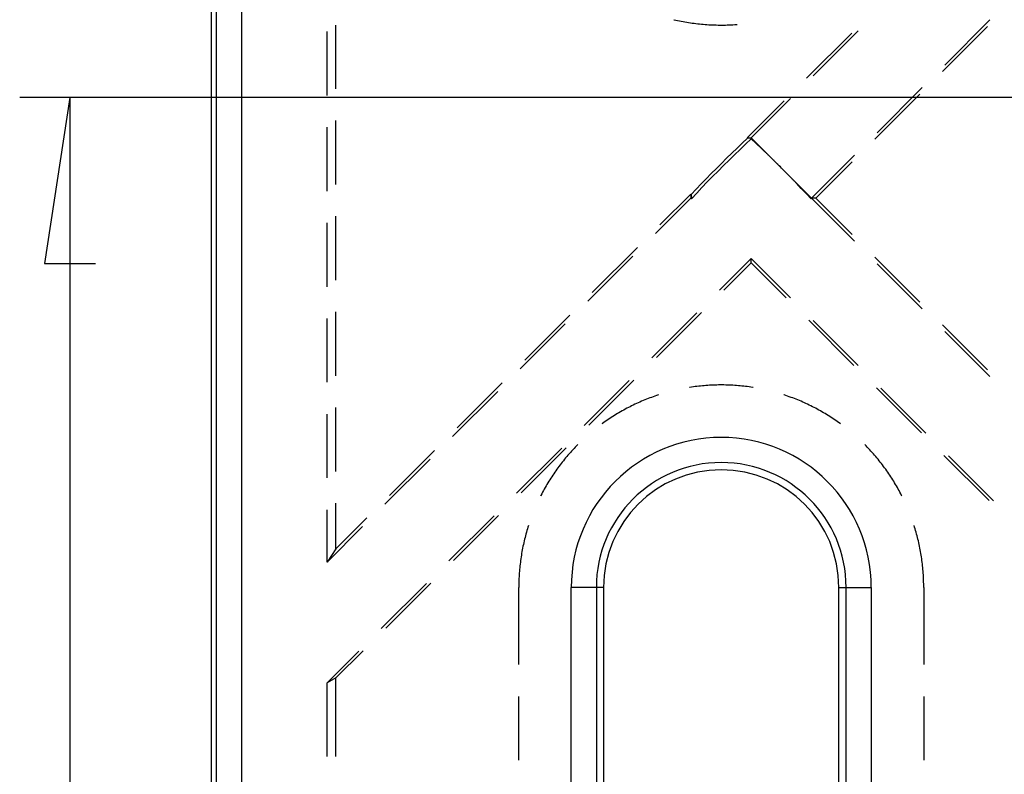
# Model space of a CAD drawing. Units: millimetres. Extents: x 0 to 841, y 0 to 594.
# Drawn here: x 67 to 91, y 468 to 486 of the extents above; entities that cross this region are included whole.
import ezdxf

# ---------------------------------------------------------------- set-up
doc = ezdxf.new("R2010")
doc.units = ezdxf.units.MM
doc.layers.add('LAYER_1', color=179, linetype='Continuous')
doc.layers.add('SLD-0', color=179, linetype='Continuous')

msp = doc.modelspace()

# ---------------------------------------------------------------- linework, layer by layer
at = {"layer": 'LAYER_1'}
for p, q in [((102.006, 484.536), (66.723, 484.536)), ((67.973, 484.536), (67.338, 480.408)), ((67.973, 484.536), (67.973, 436.645)), ((67.338, 480.408), (68.608, 480.408))]:
    msp.add_line(p, q, dxfattribs=at)
at = {"layer": 'SLD-0'}
for p, q in [((71.498, 423.387), (71.498, 497.794)), ((71.618, 423.387), (71.618, 497.794)), ((72.243, 497.794), (72.243, 423.387)), ((83.003, 486.473), (83.009, 486.472)), ((74.595, 484.754), (74.595, 486.341)), ((83.009, 486.472), (83.054, 486.462)), ((83.054, 486.462), (83.099, 486.452)), ((83.099, 486.452), (83.144, 486.443)), ((83.144, 486.443), (83.19, 486.434)), ((83.19, 486.434), (83.235, 486.426)), ((83.235, 486.426), (83.28, 486.418)), ((83.28, 486.418), (83.326, 486.41)), ((83.326, 486.41), (83.371, 486.403)), ((83.371, 486.403), (83.417, 486.396)), ((83.417, 486.396), (83.462, 486.39)), ((83.462, 486.39), (83.508, 486.384)), ((83.508, 486.384), (83.554, 486.378)), ((83.554, 486.378), (83.599, 486.373)), ((83.599, 486.373), (83.645, 486.368)), ((83.645, 486.368), (83.691, 486.363)), ((83.691, 486.363), (83.737, 486.359)), ((83.737, 486.359), (83.783, 486.356)), ((83.783, 486.356), (83.829, 486.352)), ((83.829, 486.352), (83.875, 486.349)), ((83.875, 486.349), (83.92, 486.347)), ((83.92, 486.347), (83.966, 486.345)), ((83.966, 486.345), (84.012, 486.343)), ((84.012, 486.343), (84.059, 486.342)), ((84.059, 486.342), (84.105, 486.341)), ((84.105, 486.341), (84.151, 486.34)), ((84.151, 486.34), (84.197, 486.34)), ((84.197, 486.34), (84.243, 486.341)), ((84.243, 486.341), (84.289, 486.341)), ((84.289, 486.341), (84.335, 486.342)), ((84.335, 486.342), (84.381, 486.344)), ((84.381, 486.344), (84.427, 486.346)), ((84.427, 486.346), (84.473, 486.348)), ((84.473, 486.348), (84.519, 486.351)), ((84.519, 486.351), (84.565, 486.354)), ((84.565, 486.354), (84.582, 486.355)), ((90.814, 486.304), (89.691, 485.181)), ((89.75, 485.345), (90.873, 486.468)), ((74.373, 484.59), (74.373, 486.177)), ((87.432, 486.137), (86.309, 485.015)), ((86.473, 485.073), (87.596, 486.196)), ((88.066, 483.661), (89.189, 484.784)), ((89.13, 484.62), (88.007, 483.498)), ((85.748, 484.453), (84.826, 483.532)), ((84.931, 483.532), (85.912, 484.512)), ((74.373, 482.208), (74.373, 483.796)), ((74.595, 482.372), (74.595, 483.96)), ((84.707, 483.397), (84.577, 483.273)), ((84.792, 483.376), (84.653, 483.243)), ((84.837, 483.521), (84.707, 483.397)), ((84.931, 483.507), (84.792, 483.376)), ((84.826, 483.532), (84.931, 483.532)), ((84.837, 483.521), (84.826, 483.532)), ((84.931, 483.519), (84.837, 483.521)), ((84.931, 483.532), (85.683, 482.78)), ((84.931, 483.519), (84.931, 483.507)), ((84.936, 483.514), (84.931, 483.519)), ((85.058, 483.388), (84.931, 483.507)), ((84.941, 483.51), (84.936, 483.514)), ((84.946, 483.505), (84.941, 483.51)), ((84.951, 483.5), (84.946, 483.505)), ((84.956, 483.495), (84.951, 483.5)), ((84.961, 483.491), (84.956, 483.495)), ((84.966, 483.486), (84.961, 483.491)), ((84.971, 483.481), (84.966, 483.486)), ((84.976, 483.476), (84.971, 483.481)), ((84.981, 483.471), (84.976, 483.476)), ((84.986, 483.467), (84.981, 483.471)), ((84.991, 483.462), (84.986, 483.467)), ((84.996, 483.457), (84.991, 483.462)), ((85.001, 483.452), (84.996, 483.457)), ((85.006, 483.447), (85.001, 483.452)), ((85.011, 483.442), (85.006, 483.447)), ((85.016, 483.437), (85.011, 483.442)), ((85.021, 483.432), (85.016, 483.437)), ((85.026, 483.427), (85.021, 483.432)), ((85.031, 483.422), (85.026, 483.427)), ((85.036, 483.417), (85.031, 483.422)), ((85.042, 483.412), (85.036, 483.417)), ((85.047, 483.407), (85.042, 483.412)), ((85.052, 483.402), (85.047, 483.407)), ((85.057, 483.397), (85.052, 483.402)), ((85.062, 483.392), (85.057, 483.397)), ((85.184, 483.268), (85.058, 483.388)), ((85.068, 483.387), (85.062, 483.392)), ((85.073, 483.382), (85.068, 483.387)), ((85.078, 483.377), (85.073, 483.382)), ((85.083, 483.371), (85.078, 483.377)), ((85.089, 483.366), (85.083, 483.371)), ((85.094, 483.361), (85.089, 483.366)), ((85.099, 483.356), (85.094, 483.361)), ((85.105, 483.351), (85.099, 483.356)), ((85.11, 483.345), (85.105, 483.351)), ((85.116, 483.34), (85.11, 483.345)), ((85.121, 483.335), (85.116, 483.34)), ((85.126, 483.33), (85.121, 483.335)), ((85.132, 483.324), (85.126, 483.33)), ((85.137, 483.319), (85.132, 483.324)), ((85.143, 483.314), (85.137, 483.319)), ((85.148, 483.308), (85.143, 483.314)), ((85.154, 483.303), (85.148, 483.308)), ((85.159, 483.297), (85.154, 483.303)), ((85.165, 483.292), (85.159, 483.297)), ((85.17, 483.287), (85.165, 483.292)), ((84.447, 483.148), (84.319, 483.023)), ((84.515, 483.11), (84.378, 482.977)), ((84.577, 483.273), (84.447, 483.148)), ((84.653, 483.243), (84.515, 483.11)), ((85.176, 483.281), (85.17, 483.287)), ((85.182, 483.276), (85.176, 483.281)), ((85.187, 483.27), (85.182, 483.276)), ((85.31, 483.147), (85.184, 483.268)), ((85.193, 483.265), (85.187, 483.27)), ((85.199, 483.259), (85.193, 483.265)), ((85.204, 483.253), (85.199, 483.259)), ((85.21, 483.248), (85.204, 483.253)), ((85.216, 483.242), (85.21, 483.248)), ((85.222, 483.237), (85.216, 483.242)), ((85.227, 483.231), (85.222, 483.237)), ((85.233, 483.225), (85.227, 483.231)), ((85.239, 483.22), (85.233, 483.225)), ((85.245, 483.214), (85.239, 483.22)), ((85.251, 483.208), (85.245, 483.214)), ((85.257, 483.202), (85.251, 483.208)), ((85.262, 483.196), (85.257, 483.202)), ((85.268, 483.191), (85.262, 483.196)), ((85.274, 483.185), (85.268, 483.191)), ((85.28, 483.179), (85.274, 483.185)), ((85.286, 483.173), (85.28, 483.179)), ((85.292, 483.167), (85.286, 483.173)), ((85.298, 483.161), (85.292, 483.167)), ((85.304, 483.155), (85.298, 483.161)), ((85.31, 483.149), (85.304, 483.155)), ((85.316, 483.143), (85.31, 483.149)), ((85.435, 483.025), (85.31, 483.147)), ((85.322, 483.138), (85.316, 483.143)), ((85.329, 483.132), (85.322, 483.138)), ((85.335, 483.126), (85.329, 483.132)), ((85.341, 483.12), (85.335, 483.126)), ((85.347, 483.114), (85.341, 483.12)), ((85.353, 483.107), (85.347, 483.114)), ((85.359, 483.101), (85.353, 483.107)), ((85.365, 483.095), (85.359, 483.101)), ((85.371, 483.089), (85.365, 483.095)), ((85.378, 483.083), (85.371, 483.089)), ((85.384, 483.077), (85.378, 483.083)), ((85.39, 483.071), (85.384, 483.077)), ((85.396, 483.065), (85.39, 483.071)), ((85.403, 483.059), (85.396, 483.065)), ((85.409, 483.052), (85.403, 483.059)), ((85.415, 483.046), (85.409, 483.052)), ((85.421, 483.04), (85.415, 483.046)), ((86.434, 482.029), (87.505, 483.1)), ((84.191, 482.896), (84.064, 482.769)), ((84.242, 482.842), (84.106, 482.706)), ((84.319, 483.023), (84.191, 482.896)), ((84.378, 482.977), (84.242, 482.842)), ((85.428, 483.034), (85.421, 483.04)), ((85.434, 483.027), (85.428, 483.034)), ((85.44, 483.021), (85.434, 483.027)), ((85.559, 482.903), (85.435, 483.025)), ((85.447, 483.015), (85.44, 483.021)), ((85.453, 483.009), (85.447, 483.015)), ((85.46, 483.002), (85.453, 483.009)), ((85.466, 482.996), (85.46, 483.002)), ((85.472, 482.989), (85.466, 482.996)), ((85.479, 482.983), (85.472, 482.989)), ((85.485, 482.977), (85.479, 482.983)), ((85.492, 482.97), (85.485, 482.977)), ((85.498, 482.964), (85.492, 482.97)), ((85.505, 482.957), (85.498, 482.964)), ((85.511, 482.951), (85.505, 482.957)), ((85.518, 482.944), (85.511, 482.951)), ((85.524, 482.938), (85.518, 482.944)), ((85.537, 482.925), (85.524, 482.938)), ((85.551, 482.912), (85.537, 482.925)), ((85.564, 482.899), (85.551, 482.912)), ((85.683, 482.78), (85.559, 482.903)), ((85.577, 482.886), (85.564, 482.899)), ((85.59, 482.873), (85.577, 482.886)), ((85.603, 482.859), (85.59, 482.873)), ((85.63, 482.833), (85.603, 482.859)), ((85.656, 482.807), (85.63, 482.833)), ((85.683, 482.78), (85.656, 482.807)), ((87.446, 482.936), (86.539, 482.029)), ((83.938, 482.641), (83.812, 482.513)), ((83.971, 482.57), (83.838, 482.433)), ((84.064, 482.769), (83.938, 482.641)), ((84.106, 482.706), (83.971, 482.57)), ((85.696, 482.767), (85.683, 482.78)), ((85.683, 482.78), (86.434, 482.029)), ((85.807, 482.655), (85.683, 482.78)), ((85.709, 482.754), (85.696, 482.767)), ((85.736, 482.727), (85.709, 482.754)), ((85.749, 482.714), (85.736, 482.727)), ((85.762, 482.701), (85.749, 482.714)), ((85.775, 482.687), (85.762, 482.701)), ((85.788, 482.674), (85.775, 482.687)), ((85.802, 482.661), (85.788, 482.674)), ((85.808, 482.654), (85.802, 482.661)), ((85.932, 482.528), (85.807, 482.655)), ((85.815, 482.648), (85.808, 482.654)), ((85.821, 482.641), (85.815, 482.648)), ((85.828, 482.635), (85.821, 482.641)), ((85.834, 482.628), (85.828, 482.635)), ((85.841, 482.621), (85.834, 482.628)), ((85.847, 482.615), (85.841, 482.621)), ((85.854, 482.608), (85.847, 482.615)), ((85.86, 482.602), (85.854, 482.608)), ((85.867, 482.595), (85.86, 482.602)), ((85.873, 482.589), (85.867, 482.595)), ((85.879, 482.583), (85.873, 482.589)), ((85.886, 482.576), (85.879, 482.583)), ((85.892, 482.57), (85.886, 482.576)), ((85.898, 482.563), (85.892, 482.57)), ((85.905, 482.557), (85.898, 482.563)), ((85.911, 482.551), (85.905, 482.557)), ((83.687, 482.384), (83.563, 482.254)), ((83.812, 482.513), (83.687, 482.384)), ((83.838, 482.433), (83.705, 482.295)), ((85.917, 482.544), (85.911, 482.551)), ((85.923, 482.538), (85.917, 482.544)), ((85.93, 482.532), (85.923, 482.538)), ((85.936, 482.525), (85.93, 482.532)), ((86.055, 482.401), (85.932, 482.528)), ((85.942, 482.519), (85.936, 482.525)), ((85.948, 482.513), (85.942, 482.519)), ((85.954, 482.507), (85.948, 482.513)), ((85.961, 482.501), (85.954, 482.507)), ((85.967, 482.494), (85.961, 482.501)), ((85.973, 482.488), (85.967, 482.494)), ((85.979, 482.482), (85.973, 482.488)), ((85.985, 482.476), (85.979, 482.482)), ((85.991, 482.47), (85.985, 482.476)), ((85.997, 482.464), (85.991, 482.47)), ((86.003, 482.457), (85.997, 482.464)), ((86.009, 482.451), (86.003, 482.457)), ((86.015, 482.445), (86.009, 482.451)), ((86.021, 482.439), (86.015, 482.445)), ((86.027, 482.433), (86.021, 482.439)), ((86.033, 482.427), (86.027, 482.433)), ((86.039, 482.421), (86.033, 482.427)), ((86.045, 482.415), (86.039, 482.421)), ((86.051, 482.409), (86.045, 482.415)), ((86.057, 482.403), (86.051, 482.409)), ((86.178, 482.274), (86.055, 482.401)), ((86.063, 482.397), (86.057, 482.403)), ((86.068, 482.391), (86.063, 482.397)), ((86.074, 482.385), (86.068, 482.391)), ((86.08, 482.379), (86.074, 482.385)), ((86.086, 482.373), (86.08, 482.379)), ((86.092, 482.367), (86.086, 482.373)), ((86.098, 482.361), (86.092, 482.367)), ((86.103, 482.356), (86.098, 482.361)), ((86.109, 482.35), (86.103, 482.356)), ((86.115, 482.344), (86.109, 482.35)), ((86.12, 482.338), (86.115, 482.344)), ((86.126, 482.332), (86.12, 482.338)), ((86.132, 482.326), (86.126, 482.332)), ((86.137, 482.321), (86.132, 482.326)), ((86.143, 482.315), (86.137, 482.321)), ((86.149, 482.309), (86.143, 482.315)), ((86.154, 482.304), (86.149, 482.309)), ((83.429, 482.134), (82.66, 481.366)), ((83.429, 482.134), (83.429, 482.029)), ((83.44, 482.123), (83.429, 482.134)), ((83.563, 482.254), (83.44, 482.123)), ((83.44, 482.123), (83.441, 482.016)), ((83.573, 482.156), (83.441, 482.016)), ((83.705, 482.295), (83.573, 482.156)), ((86.16, 482.298), (86.154, 482.304)), ((86.165, 482.292), (86.16, 482.298)), ((86.171, 482.286), (86.165, 482.292)), ((86.176, 482.281), (86.171, 482.286)), ((86.182, 482.275), (86.176, 482.281)), ((86.3, 482.145), (86.178, 482.274)), ((86.187, 482.27), (86.182, 482.275)), ((86.193, 482.264), (86.187, 482.27)), ((86.198, 482.258), (86.193, 482.264)), ((86.204, 482.253), (86.198, 482.258)), ((86.209, 482.247), (86.204, 482.253)), ((86.215, 482.242), (86.209, 482.247)), ((86.22, 482.236), (86.215, 482.242)), ((86.225, 482.231), (86.22, 482.236)), ((86.231, 482.225), (86.225, 482.231)), ((86.236, 482.22), (86.231, 482.225)), ((86.241, 482.214), (86.236, 482.22)), ((86.247, 482.209), (86.241, 482.214)), ((86.252, 482.204), (86.247, 482.209)), ((86.257, 482.198), (86.252, 482.204)), ((86.262, 482.193), (86.257, 482.198)), ((86.268, 482.187), (86.262, 482.193)), ((86.273, 482.182), (86.268, 482.187)), ((86.278, 482.177), (86.273, 482.182)), ((86.283, 482.171), (86.278, 482.177)), ((86.288, 482.166), (86.283, 482.171)), ((86.293, 482.161), (86.288, 482.166)), ((86.299, 482.156), (86.293, 482.161)), ((86.304, 482.15), (86.299, 482.156)), ((86.421, 482.016), (86.3, 482.145)), ((86.309, 482.145), (86.304, 482.15)), ((86.314, 482.14), (86.309, 482.145)), ((86.319, 482.135), (86.314, 482.14)), ((86.324, 482.13), (86.319, 482.135)), ((86.329, 482.124), (86.324, 482.13)), ((86.334, 482.119), (86.329, 482.124)), ((86.339, 482.114), (86.334, 482.119)), ((86.344, 482.109), (86.339, 482.114)), ((86.349, 482.104), (86.344, 482.109)), ((86.354, 482.099), (86.349, 482.104)), ((86.359, 482.094), (86.354, 482.099)), ((86.364, 482.089), (86.359, 482.094)), ((86.369, 482.084), (86.364, 482.089)), ((86.373, 482.079), (86.369, 482.084)), ((86.378, 482.074), (86.373, 482.079)), ((86.383, 482.069), (86.378, 482.074)), ((86.388, 482.064), (86.383, 482.069)), ((86.393, 482.059), (86.388, 482.064)), ((82.549, 481.149), (83.429, 482.029)), ((83.429, 482.029), (83.441, 482.016)), ((86.398, 482.054), (86.393, 482.059)), ((86.402, 482.049), (86.398, 482.054)), ((86.407, 482.044), (86.402, 482.049)), ((86.412, 482.039), (86.407, 482.044)), ((86.417, 482.034), (86.412, 482.039)), ((86.421, 482.029), (86.417, 482.034)), ((86.434, 482.029), (86.421, 482.029)), ((86.421, 482.029), (86.421, 482.016)), ((86.421, 482.016), (86.434, 482.029)), ((86.539, 482.029), (86.434, 482.029)), ((86.434, 482.029), (87.505, 480.958)), ((87.446, 481.122), (86.539, 482.029)), ((74.595, 479.991), (74.595, 481.579)), ((74.373, 479.827), (74.373, 481.415)), ((82.099, 480.804), (80.976, 479.682)), ((80.865, 479.465), (81.988, 480.588)), ((84.142, 479.737), (84.931, 480.526)), ((84.931, 480.422), (84.253, 479.744)), ((84.931, 480.422), (84.931, 480.526)), ((84.931, 480.526), (85.912, 479.546)), ((85.8, 479.552), (84.931, 480.422)), ((89.13, 479.438), (88.007, 480.56)), ((88.066, 480.397), (89.189, 479.274)), ((74.595, 477.61), (74.595, 479.197)), ((82.458, 478.053), (83.581, 479.176)), ((83.692, 479.182), (82.57, 478.06)), ((74.373, 477.446), (74.373, 479.033)), ((79.181, 477.782), (80.304, 478.904)), ((80.415, 479.12), (79.293, 477.998)), ((87.484, 477.869), (86.362, 478.991)), ((86.473, 478.985), (87.596, 477.862)), ((90.814, 477.754), (89.691, 478.877)), ((89.75, 478.713), (90.873, 477.59)), ((78.731, 477.437), (77.609, 476.314)), ((80.774, 476.37), (81.897, 477.492)), ((82.008, 477.499), (80.886, 476.376)), ((77.497, 476.098), (78.62, 477.22)), ((83.403, 477.319), (83.395, 477.318)), ((83.448, 477.326), (83.403, 477.319)), ((83.492, 477.332), (83.448, 477.326)), ((83.537, 477.338), (83.492, 477.332)), ((83.581, 477.344), (83.537, 477.338)), ((83.626, 477.349), (83.581, 477.344)), ((83.67, 477.354), (83.626, 477.349)), ((83.715, 477.358), (83.67, 477.354)), ((83.76, 477.362), (83.715, 477.358)), ((83.804, 477.366), (83.76, 477.362)), ((83.849, 477.369), (83.804, 477.366)), ((83.894, 477.372), (83.849, 477.369)), ((83.939, 477.374), (83.894, 477.372)), ((83.983, 477.376), (83.939, 477.374)), ((84.028, 477.378), (83.983, 477.376)), ((84.073, 477.379), (84.028, 477.378)), ((84.118, 477.38), (84.073, 477.379)), ((84.163, 477.38), (84.118, 477.38)), ((84.208, 477.38), (84.163, 477.38)), ((84.252, 477.38), (84.208, 477.38)), ((84.297, 477.379), (84.252, 477.38)), ((84.342, 477.378), (84.297, 477.379)), ((84.387, 477.376), (84.342, 477.378)), ((84.432, 477.374), (84.387, 477.376)), ((84.477, 477.372), (84.432, 477.374)), ((84.521, 477.369), (84.477, 477.372)), ((84.566, 477.366), (84.521, 477.369)), ((84.611, 477.362), (84.566, 477.366)), ((84.655, 477.358), (84.611, 477.362)), ((84.7, 477.354), (84.655, 477.358)), ((84.745, 477.349), (84.7, 477.354)), ((84.789, 477.344), (84.745, 477.349)), ((84.834, 477.338), (84.789, 477.344)), ((84.878, 477.332), (84.834, 477.338)), ((84.923, 477.326), (84.878, 477.332)), ((84.967, 477.319), (84.923, 477.326)), ((84.976, 477.318), (84.967, 477.319)), ((89.168, 476.185), (88.045, 477.307)), ((88.157, 477.301), (89.279, 476.178)), ((82.077, 476.918), (82.036, 476.899)), ((82.117, 476.936), (82.077, 476.918)), ((82.158, 476.955), (82.117, 476.936)), ((82.2, 476.973), (82.158, 476.955)), ((82.241, 476.99), (82.2, 476.973)), ((82.282, 477.007), (82.241, 476.99)), ((82.324, 477.024), (82.282, 477.007)), ((82.366, 477.04), (82.324, 477.024)), ((82.408, 477.056), (82.366, 477.04)), ((82.45, 477.072), (82.408, 477.056)), ((82.492, 477.087), (82.45, 477.072)), ((82.534, 477.102), (82.492, 477.087)), ((82.577, 477.117), (82.534, 477.102)), ((82.619, 477.131), (82.577, 477.117)), ((82.624, 477.132), (82.619, 477.131)), ((85.751, 477.131), (85.746, 477.132)), ((85.794, 477.117), (85.751, 477.131)), ((85.836, 477.102), (85.794, 477.117)), ((85.878, 477.087), (85.836, 477.102)), ((85.921, 477.072), (85.878, 477.087)), ((85.963, 477.056), (85.921, 477.072)), ((86.005, 477.04), (85.963, 477.056)), ((86.046, 477.024), (86.005, 477.04)), ((86.088, 477.007), (86.046, 477.024)), ((86.129, 476.99), (86.088, 477.007)), ((86.171, 476.973), (86.129, 476.99)), ((86.212, 476.955), (86.171, 476.973)), ((86.253, 476.936), (86.212, 476.955)), ((86.294, 476.918), (86.253, 476.936)), ((86.334, 476.899), (86.294, 476.918)), ((74.595, 475.229), (74.595, 476.816)), ((81.639, 476.69), (81.601, 476.667)), ((81.678, 476.712), (81.639, 476.69)), ((81.717, 476.735), (81.678, 476.712)), ((81.756, 476.756), (81.717, 476.735)), ((81.796, 476.778), (81.756, 476.756)), ((81.835, 476.799), (81.796, 476.778)), ((81.875, 476.82), (81.835, 476.799)), ((81.915, 476.84), (81.875, 476.82)), ((81.955, 476.86), (81.915, 476.84)), ((81.996, 476.88), (81.955, 476.86)), ((82.036, 476.899), (81.996, 476.88)), ((86.375, 476.88), (86.334, 476.899)), ((86.415, 476.86), (86.375, 476.88)), ((86.455, 476.84), (86.415, 476.86)), ((86.495, 476.82), (86.455, 476.84)), ((86.535, 476.799), (86.495, 476.82)), ((86.574, 476.778), (86.535, 476.799)), ((86.614, 476.756), (86.574, 476.778)), ((86.653, 476.735), (86.614, 476.756)), ((86.692, 476.712), (86.653, 476.735)), ((86.731, 476.69), (86.692, 476.712)), ((86.77, 476.667), (86.731, 476.69)), ((74.373, 475.065), (74.373, 476.652)), ((81.263, 476.446), (81.226, 476.42)), ((81.299, 476.472), (81.263, 476.446)), ((81.336, 476.498), (81.299, 476.472)), ((81.373, 476.523), (81.336, 476.498)), ((81.411, 476.548), (81.373, 476.523)), ((81.448, 476.572), (81.411, 476.548)), ((81.486, 476.597), (81.448, 476.572)), ((81.524, 476.62), (81.486, 476.597)), ((81.562, 476.644), (81.524, 476.62)), ((81.601, 476.667), (81.562, 476.644)), ((86.808, 476.644), (86.77, 476.667)), ((86.846, 476.62), (86.808, 476.644)), ((86.884, 476.597), (86.846, 476.62)), ((86.922, 476.572), (86.884, 476.597)), ((86.959, 476.548), (86.922, 476.572)), ((86.997, 476.523), (86.959, 476.548)), ((87.034, 476.498), (86.997, 476.523)), ((87.071, 476.472), (87.034, 476.498)), ((87.107, 476.446), (87.071, 476.472)), ((87.144, 476.42), (87.107, 476.446)), ((81.226, 476.42), (81.216, 476.413)), ((87.154, 476.413), (87.144, 476.42)), ((77.048, 475.753), (75.925, 474.63)), ((79.091, 474.686), (80.213, 475.808)), ((80.325, 475.815), (79.202, 474.692)), ((80.429, 475.7), (80.399, 475.667)), ((80.459, 475.734), (80.429, 475.7)), ((80.489, 475.767), (80.459, 475.734)), ((80.52, 475.799), (80.489, 475.767)), ((80.551, 475.832), (80.52, 475.799)), ((80.582, 475.864), (80.551, 475.832)), ((80.613, 475.896), (80.582, 475.864)), ((80.614, 475.897), (80.613, 475.896)), ((87.757, 475.896), (87.756, 475.897)), ((87.788, 475.864), (87.757, 475.896)), ((87.82, 475.832), (87.788, 475.864)), ((87.85, 475.799), (87.82, 475.832)), ((87.881, 475.767), (87.85, 475.799)), ((87.911, 475.734), (87.881, 475.767)), ((87.941, 475.7), (87.911, 475.734)), ((87.971, 475.667), (87.941, 475.7)), ((75.814, 474.414), (76.936, 475.537)), ((80.227, 475.46), (80.199, 475.425)), ((80.255, 475.495), (80.227, 475.46)), ((80.283, 475.53), (80.255, 475.495)), ((80.312, 475.565), (80.283, 475.53)), ((80.34, 475.599), (80.312, 475.565)), ((80.37, 475.633), (80.34, 475.599)), ((80.399, 475.667), (80.37, 475.633)), ((88.001, 475.633), (87.971, 475.667)), ((88.03, 475.599), (88.001, 475.633)), ((88.059, 475.565), (88.03, 475.599)), ((88.087, 475.53), (88.059, 475.565)), ((88.115, 475.495), (88.087, 475.53)), ((88.143, 475.46), (88.115, 475.495)), ((88.171, 475.425), (88.143, 475.46)), ((90.852, 474.501), (89.729, 475.623)), ((89.841, 475.617), (90.963, 474.494)), ((80.04, 475.207), (80.015, 475.17)), ((80.066, 475.244), (80.04, 475.207)), ((80.092, 475.281), (80.066, 475.244)), ((80.118, 475.317), (80.092, 475.281)), ((80.145, 475.353), (80.118, 475.317)), ((80.172, 475.389), (80.145, 475.353)), ((80.199, 475.425), (80.172, 475.389)), ((88.198, 475.389), (88.171, 475.425)), ((88.225, 475.353), (88.198, 475.389)), ((88.252, 475.317), (88.225, 475.353)), ((88.278, 475.281), (88.252, 475.317)), ((88.304, 475.244), (88.278, 475.281)), ((88.33, 475.207), (88.304, 475.244)), ((88.355, 475.17), (88.33, 475.207)), ((79.893, 474.982), (79.87, 474.944)), ((79.917, 475.02), (79.893, 474.982)), ((79.941, 475.058), (79.917, 475.02)), ((79.965, 475.096), (79.941, 475.058)), ((79.99, 475.133), (79.965, 475.096)), ((80.015, 475.17), (79.99, 475.133)), ((88.38, 475.133), (88.355, 475.17)), ((88.405, 475.096), (88.38, 475.133)), ((88.429, 475.058), (88.405, 475.096)), ((88.453, 475.02), (88.429, 475.058)), ((88.477, 474.982), (88.453, 475.02)), ((88.5, 474.944), (88.477, 474.982)), ((79.737, 474.71), (79.716, 474.67)), ((79.758, 474.749), (79.737, 474.71)), ((79.78, 474.789), (79.758, 474.749)), ((79.802, 474.828), (79.78, 474.789)), ((79.824, 474.867), (79.802, 474.828)), ((79.847, 474.905), (79.824, 474.867)), ((79.87, 474.944), (79.847, 474.905)), ((88.523, 474.905), (88.5, 474.944)), ((88.546, 474.867), (88.523, 474.905)), ((88.568, 474.828), (88.546, 474.867)), ((88.59, 474.789), (88.568, 474.828)), ((88.612, 474.749), (88.59, 474.789)), ((88.633, 474.71), (88.612, 474.749)), ((88.654, 474.67), (88.633, 474.71)), ((79.696, 474.63), (79.688, 474.615)), ((79.716, 474.67), (79.696, 474.63)), ((88.675, 474.63), (88.654, 474.67)), ((88.682, 474.615), (88.675, 474.63)), ((74.373, 472.973), (74.373, 474.271)), ((74.595, 473.301), (74.595, 474.435)), ((75.364, 474.069), (74.595, 473.301)), ((77.407, 473.002), (78.529, 474.125)), ((78.641, 474.131), (77.518, 473.009)), ((74.373, 472.973), (75.252, 473.853)), ((79.348, 473.756), (79.336, 473.713)), ((79.361, 473.799), (79.348, 473.756)), ((79.374, 473.842), (79.361, 473.799)), ((79.387, 473.882), (79.374, 473.842)), ((88.996, 473.842), (88.983, 473.882)), ((89.009, 473.799), (88.996, 473.842)), ((89.022, 473.756), (89.009, 473.799)), ((89.034, 473.713), (89.022, 473.756)), ((79.28, 473.496), (79.269, 473.452)), ((79.29, 473.54), (79.28, 473.496)), ((79.301, 473.583), (79.29, 473.54)), ((79.312, 473.627), (79.301, 473.583)), ((79.324, 473.67), (79.312, 473.627)), ((79.336, 473.713), (79.324, 473.67)), ((89.046, 473.67), (89.034, 473.713)), ((89.058, 473.627), (89.046, 473.67)), ((89.069, 473.583), (89.058, 473.627)), ((89.08, 473.54), (89.069, 473.583)), ((89.091, 473.496), (89.08, 473.54)), ((89.101, 473.452), (89.091, 473.496)), ((74.595, 473.301), (74.373, 472.973)), ((79.233, 473.277), (79.225, 473.233)), ((79.242, 473.321), (79.233, 473.277)), ((79.25, 473.365), (79.242, 473.321)), ((79.26, 473.409), (79.25, 473.365)), ((79.269, 473.452), (79.26, 473.409)), ((89.11, 473.409), (89.101, 473.452)), ((89.12, 473.365), (89.11, 473.409)), ((89.129, 473.321), (89.12, 473.365)), ((89.137, 473.277), (89.129, 473.321)), ((89.145, 473.233), (89.137, 473.277)), ((79.19, 473.011), (79.184, 472.967)), ((79.196, 473.055), (79.19, 473.011)), ((79.203, 473.1), (79.196, 473.055)), ((79.21, 473.144), (79.203, 473.1)), ((79.217, 473.188), (79.21, 473.144)), ((79.225, 473.233), (79.217, 473.188)), ((89.153, 473.188), (89.145, 473.233)), ((89.16, 473.144), (89.153, 473.188)), ((89.167, 473.1), (89.16, 473.144)), ((89.174, 473.055), (89.167, 473.1)), ((89.18, 473.011), (89.174, 473.055)), ((89.186, 472.967), (89.18, 473.011)), ((79.165, 472.788), (79.161, 472.744)), ((79.169, 472.833), (79.165, 472.788)), ((79.174, 472.877), (79.169, 472.833)), ((79.179, 472.922), (79.174, 472.877)), ((79.184, 472.967), (79.179, 472.922)), ((89.191, 472.922), (89.186, 472.967)), ((89.196, 472.877), (89.191, 472.922)), ((89.201, 472.833), (89.196, 472.877)), ((89.205, 472.788), (89.201, 472.833)), ((89.209, 472.744), (89.205, 472.788)), ((79.148, 472.52), (79.147, 472.475)), ((79.15, 472.564), (79.148, 472.52)), ((79.152, 472.609), (79.15, 472.564)), ((79.155, 472.654), (79.152, 472.609)), ((79.158, 472.699), (79.155, 472.654)), ((79.161, 472.744), (79.158, 472.699)), ((89.212, 472.699), (89.209, 472.744)), ((89.215, 472.654), (89.212, 472.699)), ((89.218, 472.609), (89.215, 472.654)), ((89.22, 472.564), (89.218, 472.609)), ((89.222, 472.52), (89.22, 472.564)), ((89.223, 472.475), (89.222, 472.52)), ((75.723, 471.318), (76.846, 472.441)), ((76.957, 472.447), (75.834, 471.325)), ((79.146, 472.43), (79.145, 472.385)), ((79.145, 472.385), (79.145, 472.34)), ((79.145, 470.42), (79.145, 472.34)), ((79.147, 472.475), (79.146, 472.43)), ((80.451, 464.776), (80.451, 472.34)), ((81.076, 472.34), (80.451, 472.34)), ((81.076, 472.34), (81.076, 464.486)), ((81.257, 472.34), (81.076, 472.34)), ((81.257, 472.34), (81.257, 464.398)), ((87.114, 472.34), (87.294, 472.34)), ((87.114, 464.398), (87.114, 472.34)), ((87.294, 472.34), (87.919, 472.34)), ((87.294, 464.486), (87.294, 472.34)), ((87.919, 472.34), (87.919, 464.776)), ((89.224, 472.43), (89.223, 472.475)), ((89.225, 472.385), (89.224, 472.43)), ((89.225, 472.34), (89.225, 472.385)), ((89.225, 472.34), (89.225, 470.42)), ((74.373, 469.968), (75.162, 470.757)), ((75.273, 470.763), (74.595, 470.086)), ((74.595, 470.086), (74.373, 469.968)), ((74.595, 468.131), (74.595, 470.086)), ((74.373, 468.131), (74.373, 469.968)), ((79.145, 468.039), (79.145, 469.626)), ((89.225, 469.626), (89.225, 468.039))]:
    msp.add_line(p, q, dxfattribs=at)
for radius in [3.734, 3.109, 2.929]:
    msp.add_arc((84.185, 472.34), radius, 0, 180, dxfattribs=at)

doc.saveas('drawing.dxf')
